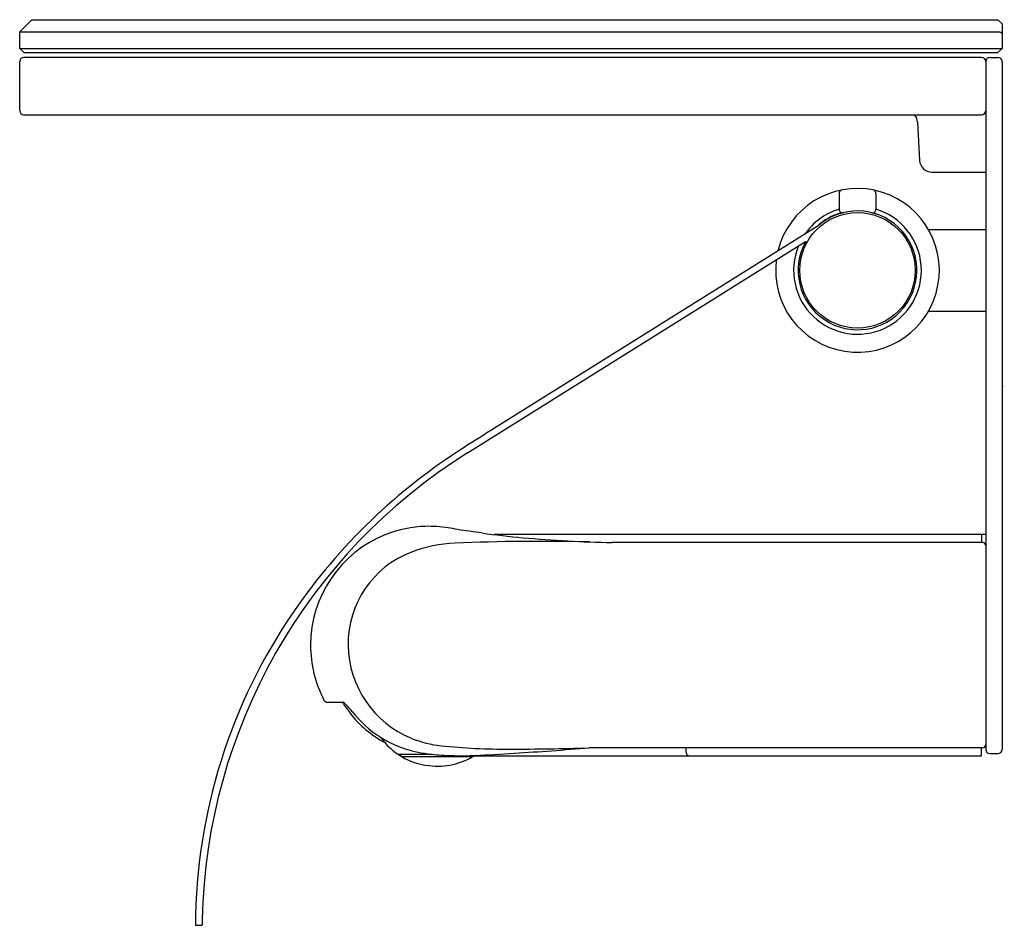
# Model space of a CAD drawing. Extents: x 4385.57 to 4390.31, y 210.27 to 214.62.
import ezdxf

# ---------------------------------------------------------------- set-up
doc = ezdxf.new("R2010")
doc.units = 0
doc.header["$LTSCALE"] = 0.64311
doc.layers.get('0').update_dxf_attribs({"color": 255, "linetype": 'CONTINUOUS'})
doc.layers.get('DEFPOINTS').update_dxf_attribs({"linetype": 'CONTINUOUS'})
doc.styles.get("Standard").update_dxf_attribs({"font": 'txt', "width": 0.8})

msp = doc.modelspace()

# ---------------------------------------------------------------- linework, layer by layer
for p, q in [((4385.5725, 214.56), (4385.6316, 214.619)), ((4385.6316, 214.619), (4390.2773, 214.619)), ((4390.2773, 214.619), (4390.297, 214.5993)), ((4390.297, 214.5993), (4390.297, 214.4812)), ((4385.5725, 214.56), (4390.2777, 214.56)), ((4385.5725, 214.4812), (4385.5725, 214.56)), ((4385.5725, 214.4812), (4390.297, 214.4812)), ((4385.5725, 214.4812), (4385.5922, 214.4615)), ((4385.5922, 214.4615), (4390.2773, 214.4615)), ((4390.2773, 214.4615), (4390.297, 214.4812)), ((4385.5725, 214.182), (4385.5725, 214.4182)), ((4390.1985, 214.4379), (4385.5922, 214.4379)), ((4390.2182, 214.4182), (4390.2182, 212.0904)), ((4390.2379, 214.4379), (4390.2773, 214.4379)), ((4390.297, 214.4182), (4390.297, 211.1112)), ((4385.5922, 214.1623), (4390.1985, 214.1623)), ((4389.8907, 214.126), (4389.9003, 213.9427)), ((4389.9593, 213.8867), (4390.2182, 213.8867)), ((4389.5131, 213.7852), (4389.5131, 213.7065)), ((4389.6903, 213.7852), (4389.6903, 213.7065)), ((4389.4124, 213.628), (4387.8562, 212.6555)), ((4389.9426, 213.6111), (4390.2182, 213.6111)), ((4387.7267, 212.5369), (4389.3524, 213.5533)), ((4389.9426, 213.2174), (4390.2182, 213.2174)), ((4390.2182, 212.144), (4387.855, 212.144)), ((4390.1985, 212.144), (4390.1985, 212.1061)), ((4390.2025, 212.1061), (4388.4221, 212.1061)), ((4390.2182, 212.0904), (4390.2182, 211.1112)), ((4387.0534, 211.3385), (4387.1284, 211.3385)), ((4390.2025, 211.1191), (4388.311, 211.1191)), ((4388.7758, 211.1191), (4388.7758, 211.1007)), ((4390.1985, 211.081), (4390.1985, 211.1191)), ((4387.3917, 211.0882), (4387.556, 211.0882)), ((4387.4033, 211.0882), (4387.4033, 211.0872)), ((4387.4093, 211.0771), (4387.7516, 211.0771)), ((4387.7582, 211.081), (4390.1985, 211.081)), ((4390.2379, 211.0915), (4390.2773, 211.0915)), ((4386.4178, 210.2668), (4386.4493, 210.2664))]:
    msp.add_line(p, q)
msp.add_circle((4389.6017, 213.4143), 0.2776)
for centre, radius, start, end in [((4390.2775, 214.5172), 0.0428, 77.9981, 89.7168), ((4390.2806, 214.5317), 0.028, 65.5851, 77.9981), ((4390.2885, 214.549), 0.00892, 18.2594, 65.5851), ((4385.5922, 214.4182), 0.0197, 90, 180), ((4390.1985, 214.4182), 0.0197, 360, 90), ((4390.2379, 214.4182), 0.0197, 90, 180), ((4390.2773, 214.4182), 0.0197, 0, 90), ((4385.5922, 214.182), 0.0197, 180, 270), ((4390.1985, 214.182), 0.0197, 270, 0), ((4389.8317, 214.123), 0.0591, 2.9994, 41.8103), ((4389.9593, 213.9458), 0.0591, 182.9994, 270), ((4389.6017, 213.4143), 0.3937, 172.5876, 166.3568), ((4389.5288, 213.7852), 0.0157, 101.1169, 180), ((4389.6746, 213.7852), 0.0157, 0, 78.8831), ((4389.6017, 213.4143), 0.3071, 157.5044, 73.2341), ((4389.6017, 213.4143), 0.2854, 150.8528, 131.5273), ((4389.6017, 213.4143), 0.3071, 106.7659, 145.5564), ((4389.5288, 213.7065), 0.0157, 180, 284.0063), ((4389.6746, 213.7065), 0.0157, 255.9937, 0), ((4389.6017, 213.4143), 0.2874, 105.4887, 133.635), ((4401.8906, 190.1958), 26.4841, 121.99999, 122.3735), ((4389.2322, 210.1626), 2.8428, 122.3735, 145.436), ((4389.1643, 210.2336), 2.7152, 121.9697, 178.7064), ((4387.543, 211.6125), 0.5715, 91.8244, 111.5615), ((4387.5432, 211.6257), 0.5583, 80.7277, 91.8884), ((4387.5429, 211.6126), 0.5714, 111.5602, 179.9999), ((4387.4932, 211.3105), 0.8775, 77.8535, 80.8274), ((4381.989, 170.9107), 41.648, 81.98645, 82.14917), ((4388.3364, 215.9978), 3.8837, 261.9865, 264.9271), ((4387.6979, 211.4221), 0.6821, 92.6703, 110.6892), ((4388.0808, 201.9185), 10.1933, 88.69635, 92.33125), ((4388.542, 218.3132), 6.2082, 264.92714, 268.89383), ((4390.2025, 212.0904), 0.0157, 360, 90), ((4387.6236, 211.6188), 0.4718, 110.6892, 180.7568), ((4389.0997, 210.2538), 2.682, 145.436, 179.7233), ((4387.5428, 211.6126), 0.5713, 180.0014, 207.4672), ((4387.6423, 211.6191), 0.4904, 180.7568, 247.8039), ((4387.0534, 211.3582), 0.0197, 207.5309, 269.9294), ((4387.5804, 211.6125), 0.5315, 211.0387, 217.9799), ((4387.0651, 211.2494), 0.1092, 42.3571, 54.6224), ((4386.326, 210.5756), 1.1094, 40.3741, 42.3571), ((4387.5804, 211.6125), 0.5315, 217.9799, 241.6562), ((4387.5922, 211.6219), 0.5335, 217.8961, 237.7696), ((4387.5907, 211.6182), 0.5296, 237.6976, 253.8529), ((4387.5706, 211.3573), 0.3224, 215.372, 221.2284), ((4387.5873, 211.3719), 0.3446, 221.2284, 234.9055), ((4387.6523, 211.6436), 0.5169, 247.8039, 264.1035), ((4387.641, 211.8427), 0.7593, 254.9185, 264.2358), ((4387.9185, 214.2213), 3.1083, 264.1035, 270.1791), ((4387.3913, 219.5993), 8.5244, 272.48685, 273.77092), ((4387.8815, 226.0579), 14.945, 270.17914, 271.64671), ((4385.9591, 241.3286), 30.3009, 273.77092, 274.45165), ((4388.7955, 211.1007), 0.0197, 180, 270), ((4390.2025, 211.1348), 0.0157, 270, 0), ((4390.2379, 211.1112), 0.0197, 180, 270), ((4390.2773, 211.1112), 0.0197, 270, 0), ((4387.5747, 211.3591), 0.3269, 235.4167, 264.1608), ((4387.4152, 211.0872), 0.012, 180, 228.3261), ((4387.582, 211.3688), 0.3374, 263.0897, 302.064), ((4387.6952, 212.5578), 1.4764, 264.9279, 268.696), ((4387.6959, 212.5861), 1.5047, 268.696, 272.4869), ((4387.7456, 211.0873), 0.012, 309.4234, 337.2929), ((4387.8587, 210.2559), 1.4094, 178.4147, 179.5717)]:
    msp.add_arc(centre, radius, start, end)

# ---------------------------------------------------------------- texts
at = {"layer": 'DEFPOINTS'}
for tag, p, s in [('TRADENAME', (4390.2974, 212.8555), ''), ('MODELNUMBER', (4390.2975, 212.8571), 'K-29251T'), ('PRODUCT', (4390.2975, 212.8538), 'TOILET TISSUE HOLDER')]:
    msp.add_attdef(tag, p, s, height=0.001, dxfattribs=at)

doc.saveas('drawing.dxf')
